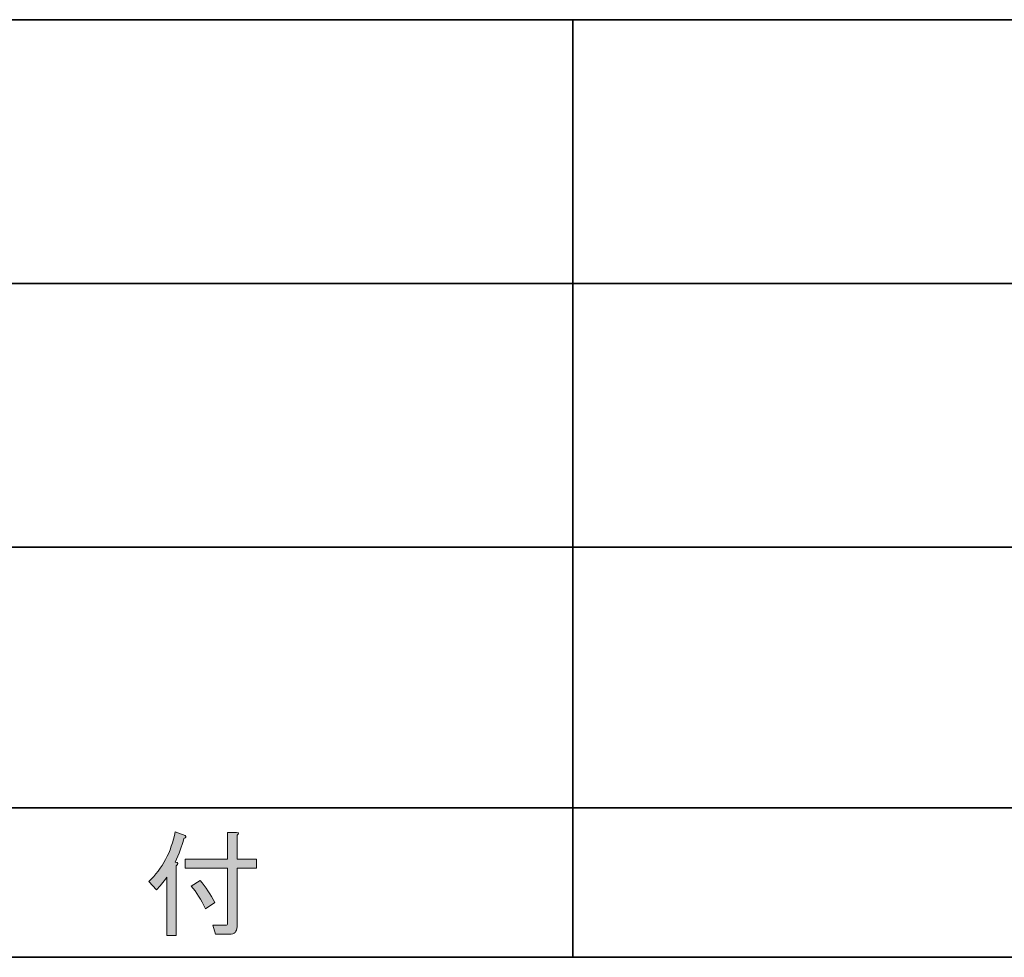
# Model space of a CAD drawing. Units: inches. Extents: x -46 to 394, y -33 to 304.
# Drawn here: x -17 to 9, y -33 to -8 of the extents above; entities that cross this region are included whole.
import ezdxf

# ---------------------------------------------------------------- set-up
doc = ezdxf.new("R2010")
doc.units = ezdxf.units.IN
doc.header["$MEASUREMENT"] = 0
doc.layers.add('フォーマット', color=7, linetype='Continuous')

# ---------------------------------------------------------------- blocks, each defined once
blk = doc.blocks.new('block 49')
at = {"layer": 'フォーマット'}
h = blk.add_hatch(color=29, dxfattribs=at)
h.dxf.hatch_style = 2
edge = h.paths.add_edge_path()
edge.add_spline(control_points=[(-13.018, -30.88), (-12.934, -30.897), (-12.926, -30.93), (-12.993, -30.98), (-12.993, -30.98), (-12.993, -32.84), (-12.993, -32.84), (-12.993, -32.84), (-13.244, -32.84), (-13.244, -32.84), (-13.244, -32.84), (-13.244, -31.282), (-13.244, -31.282), (-13.337, -31.416), (-13.429, -31.529), (-13.521, -31.621), (-13.521, -31.621), (-13.722, -31.395), (-13.722, -31.395), (-13.362, -31.052), (-13.127, -30.612), (-13.018, -30.076), (-13.018, -30.076), (-12.754, -30.176), (-12.754, -30.176), (-12.721, -30.21), (-12.733, -30.235), (-12.792, -30.251), (-12.842, -30.461), (-12.918, -30.671), (-13.018, -30.88)], knot_values=[0, 0, 0, 0, 1, 1, 1, 2, 2, 2, 3, 3, 3, 4, 4, 4, 5, 5, 5, 6, 6, 6, 7, 7, 7, 8, 8, 8, 9, 9, 9, 10, 10, 10, 10], degree=3, periodic=1)
edge = h.paths.add_edge_path()
edge.add_spline(control_points=[(-11.623, -30.804), (-11.623, -30.804), (-11.623, -30.088), (-11.623, -30.088), (-11.623, -30.088), (-11.384, -30.088), (-11.384, -30.088), (-11.317, -30.097), (-11.313, -30.122), (-11.372, -30.164), (-11.372, -30.164), (-11.372, -30.804), (-11.372, -30.804), (-11.372, -30.804), (-10.857, -30.804), (-10.857, -30.804), (-10.857, -30.804), (-10.857, -31.043), (-10.857, -31.043), (-10.857, -31.043), (-11.372, -31.043), (-11.372, -31.043), (-11.372, -31.043), (-11.372, -32.602), (-11.372, -32.602), (-11.372, -32.736), (-11.439, -32.803), (-11.573, -32.803), (-11.573, -32.803), (-11.95, -32.803), (-11.95, -32.803), (-11.95, -32.803), (-12.013, -32.564), (-12.013, -32.564), (-12.013, -32.564), (-11.673, -32.564), (-11.673, -32.564), (-11.64, -32.564), (-11.623, -32.547), (-11.623, -32.514), (-11.623, -32.514), (-11.623, -31.043), (-11.623, -31.043), (-11.623, -31.043), (-12.754, -31.043), (-12.754, -31.043), (-12.754, -31.043), (-12.754, -30.804), (-12.754, -30.804), (-12.754, -30.804), (-11.623, -30.804), (-11.623, -30.804)], knot_values=[0, 0, 0, 0, 1, 1, 1, 2, 2, 2, 3, 3, 3, 4, 4, 4, 5, 5, 5, 6, 6, 6, 7, 7, 7, 8, 8, 8, 9, 9, 9, 10, 10, 10, 11, 11, 11, 12, 12, 12, 13, 13, 13, 14, 14, 14, 15, 15, 15, 16, 16, 16, 17, 17, 17, 17], degree=3, periodic=1)
edge = h.paths.add_edge_path()
edge.add_spline(control_points=[(-12.352, -31.37), (-12.21, -31.546), (-12.08, -31.743), (-11.962, -31.961), (-11.962, -31.961), (-12.214, -32.124), (-12.214, -32.124), (-12.331, -31.881), (-12.457, -31.68), (-12.591, -31.521), (-12.591, -31.521), (-12.352, -31.37), (-12.352, -31.37)], knot_values=[0, 0, 0, 0, 1, 1, 1, 2, 2, 2, 3, 3, 3, 4, 4, 4, 4], degree=3, periodic=1)
at = {"layer": 'フォーマット', "lineweight": 0}
for points, knots in [([(-13.018, -30.88), (-12.934, -30.897), (-12.926, -30.93), (-12.993, -30.98), (-12.993, -30.98), (-12.993, -32.84), (-12.993, -32.84), (-12.993, -32.84), (-13.244, -32.84), (-13.244, -32.84), (-13.244, -32.84), (-13.244, -31.282), (-13.244, -31.282), (-13.337, -31.416), (-13.429, -31.529), (-13.521, -31.621), (-13.521, -31.621), (-13.722, -31.395), (-13.722, -31.395), (-13.362, -31.052), (-13.127, -30.612), (-13.018, -30.076), (-13.018, -30.076), (-12.754, -30.176), (-12.754, -30.176), (-12.721, -30.21), (-12.733, -30.235), (-12.792, -30.251), (-12.842, -30.461), (-12.918, -30.671), (-13.018, -30.88)], [0, 0, 0, 0, 1, 1, 1, 2, 2, 2, 3, 3, 3, 4, 4, 4, 5, 5, 5, 6, 6, 6, 7, 7, 7, 8, 8, 8, 9, 9, 9, 10, 10, 10, 10]), ([(-11.623, -30.804), (-11.623, -30.804), (-11.623, -30.088), (-11.623, -30.088), (-11.623, -30.088), (-11.384, -30.088), (-11.384, -30.088), (-11.317, -30.097), (-11.313, -30.122), (-11.372, -30.164), (-11.372, -30.164), (-11.372, -30.804), (-11.372, -30.804), (-11.372, -30.804), (-10.857, -30.804), (-10.857, -30.804), (-10.857, -30.804), (-10.857, -31.043), (-10.857, -31.043), (-10.857, -31.043), (-11.372, -31.043), (-11.372, -31.043), (-11.372, -31.043), (-11.372, -32.602), (-11.372, -32.602), (-11.372, -32.736), (-11.439, -32.803), (-11.573, -32.803), (-11.573, -32.803), (-11.95, -32.803), (-11.95, -32.803), (-11.95, -32.803), (-12.013, -32.564), (-12.013, -32.564), (-12.013, -32.564), (-11.673, -32.564), (-11.673, -32.564), (-11.64, -32.564), (-11.623, -32.547), (-11.623, -32.514), (-11.623, -32.514), (-11.623, -31.043), (-11.623, -31.043), (-11.623, -31.043), (-12.754, -31.043), (-12.754, -31.043), (-12.754, -31.043), (-12.754, -30.804), (-12.754, -30.804), (-12.754, -30.804), (-11.623, -30.804), (-11.623, -30.804)], [0, 0, 0, 0, 1, 1, 1, 2, 2, 2, 3, 3, 3, 4, 4, 4, 5, 5, 5, 6, 6, 6, 7, 7, 7, 8, 8, 8, 9, 9, 9, 10, 10, 10, 11, 11, 11, 12, 12, 12, 13, 13, 13, 14, 14, 14, 15, 15, 15, 16, 16, 16, 17, 17, 17, 17]), ([(-12.352, -31.37), (-12.21, -31.546), (-12.08, -31.743), (-11.962, -31.961), (-11.962, -31.961), (-12.214, -32.124), (-12.214, -32.124), (-12.331, -31.881), (-12.457, -31.68), (-12.591, -31.521), (-12.591, -31.521), (-12.352, -31.37), (-12.352, -31.37)], [0, 0, 0, 0, 1, 1, 1, 2, 2, 2, 3, 3, 3, 4, 4, 4, 4])]:
    blk.add_open_spline(points, degree=3, knots=knots, dxfattribs=at)
blk = doc.blocks.new('block 48')
at = {"layer": 'フォーマット'}
blk.add_blockref('block 49', (0, 0), dxfattribs=at)
blk = doc.blocks.new('block 47')
at = {"layer": 'フォーマット'}
blk.add_blockref('block 48', (0, 0), dxfattribs=at)
blk = doc.blocks.new('block 46')
at = {"layer": 'フォーマット'}
blk.add_blockref('block 47', (0, 0), dxfattribs=at)

msp = doc.modelspace()

# ---------------------------------------------------------------- linework, layer by layer
at = {"layer": 'フォーマット', "color": 29, "lineweight": 35}
for points in [[(-46.366, -8.44), (343.524, -8.44)], [(-2.424, -8.44), (-2.424, -33.417)], [(-36.375, -15.467), (87.577, -15.467)], [(-36.375, -22.495), (87.577, -22.495)], [(-36.375, -29.437), (87.577, -29.437)], [(-36.375, -29.437), (87.577, -29.437)], [(343.524, -33.417), (-46.366, -33.417)]]:
    msp.add_lwpolyline(points, dxfattribs=at)

# ---------------------------------------------------------------- block references
at = {"layer": 'フォーマット'}
msp.add_blockref('block 46', (0, 0), dxfattribs=at)

doc.saveas('drawing.dxf')
